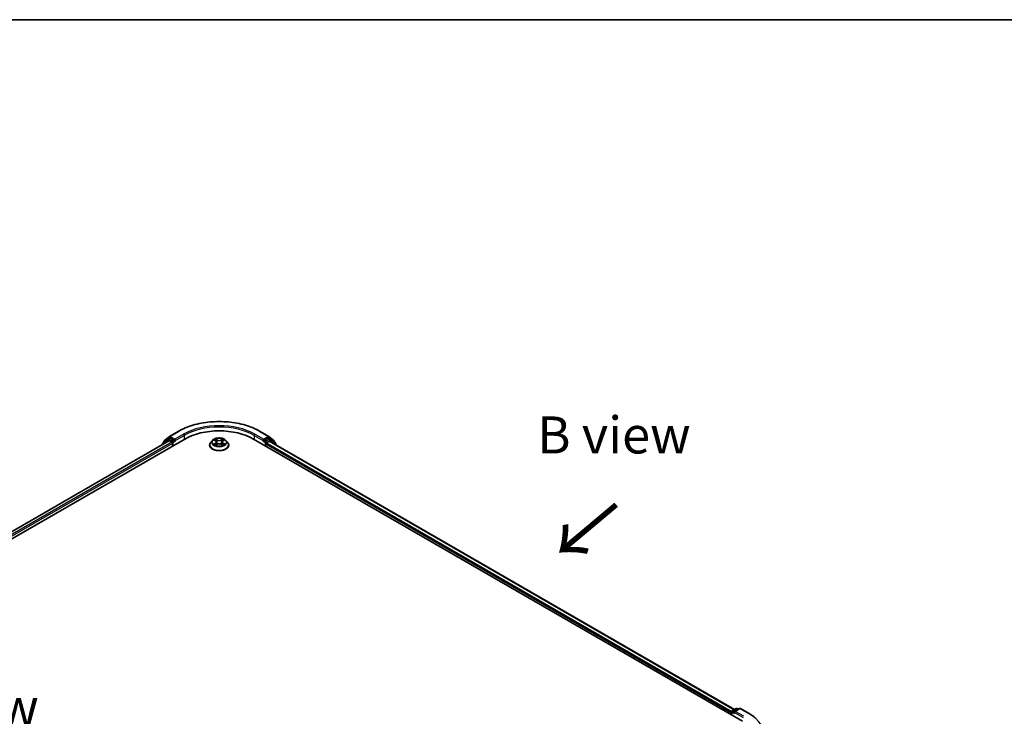
# Model space of a CAD drawing. Units: millimetres. Extents: x 0 to 6902, y 0 to 1264.
# Drawn here: x 166 to 332, y 585 to 702 of the extents above; entities that cross this region are included whole.
import ezdxf

# ---------------------------------------------------------------- set-up
doc = ezdxf.new("R2010")
doc.units = ezdxf.units.MM
doc.header["$LTSCALE"] = 2.5
for name, color, linetype, lineweight in [('Border (ISO)', 7, 'Continuous', 35), ('Symbol (ISO)', 7, 'Continuous', 18), ('Visible (ISO)', 7, 'Continuous', 35), ('Visible Narrow (ISO)', 7, 'Continuous', 25)]:
    doc.layers.add(name, color=color, linetype=linetype, lineweight=lineweight)
doc.styles.add('Note Text (TK)', font='MS PGothic.ttf')

# ---------------------------------------------------------------- blocks, each defined once
blk = doc.blocks.new('図面枠 tk図枠')
at = {"layer": 'Border (ISO)'}
blk.add_line((14.5, 289), (405.5, 289), dxfattribs=at)

msp = doc.modelspace()

# ---------------------------------------------------------------- linework, layer by layer
at = {"layer": 'Visible (ISO)'}
for p, q in [((190.8559, 632.1622), (192.3094, 633.0013)), ((206.115, 633.0013), (207.5685, 632.1622)), ((67.7296, 559.132), (193.4375, 631.7095)), ((190.738, 631.4137), (69.0026, 561.1297)), ((190.5991, 631.6936), (189.7186, 630.9819)), ((189.915, 631.4043), (190.8345, 632.1474)), ((190.6205, 631.7084), (190.8955, 631.8671)), ((190.8214, 631.4054), (191.2376, 631.1651)), ((191.6304, 631.4827), (190.9788, 631.8589)), ((191.7483, 631.4146), (191.7483, 631.6868)), ((191.7776, 631.3413), (191.7828, 631.3383)), ((198.0728, 631.487), (197.7973, 631.1795)), ((198.3428, 631.5207), (198.5793, 631.3793)), ((199.845, 631.3793), (200.0816, 631.5207)), ((200.0815, 631.5208), (200.0816, 631.5209)), ((200.3515, 631.487), (200.6271, 631.1795)), ((204.9869, 631.7095), (287.4827, 584.0805)), ((206.6416, 631.3383), (206.6467, 631.3413)), ((206.6761, 631.6868), (206.6761, 631.4146)), ((207.4455, 631.8589), (206.7939, 631.4827)), ((207.1868, 631.0744), (207.6214, 631.3253)), ((207.8038, 631.7084), (207.5288, 631.8671)), ((207.5899, 632.1474), (208.5093, 631.4043)), ((207.6769, 631.3308), (286.1332, 586.0341)), ((208.7058, 630.9819), (207.8253, 631.6936)), ((189.6567, 630.8523), (189.6567, 630.7894)), ((189.8531, 631.0907), (189.8531, 631.2746)), ((191.3554, 630.961), (191.3554, 630.5074)), ((197.6011, 630.6889), (197.6011, 630.7073)), ((198.6227, 630.6785), (198.869, 630.8158)), ((198.725, 631.1851), (198.7705, 630.7609)), ((199.5553, 630.8158), (199.8017, 630.6785)), ((199.6994, 631.1851), (199.6538, 630.7609)), ((200.8233, 630.6889), (200.8233, 630.7073)), ((207.0689, 630.5074), (207.0689, 630.8703)), ((208.5712, 631.2746), (208.5712, 631.0907)), ((208.7676, 630.7011), (208.7676, 630.8523)), ((285.6363, 585.5094), (285.6363, 585.1465)), ((285.7054, 585.1066), (285.7054, 585.6908)), ((285.7887, 585.8352), (286.4403, 586.2113)), ((286.9906, 586.2115), (286.0982, 585.6963)), ((286.6069, 586.2113), (286.7986, 586.1007)), ((287.1573, 586.2115), (288.6107, 585.3724))]:
    msp.add_line(p, q, dxfattribs=at)
for centre, start, end in [((190.0198, 631.2746), 128.948276, 180), ((190.7039, 631.564), 120, 128.948276), ((190.9392, 632.0178), 120, 128.948276), ((207.4851, 632.0178), 51.051724, 60), ((207.7205, 631.564), 51.051724, 60), ((208.4046, 631.2746), 0, 51.051724), ((189.8234, 630.8523), 128.948276, 180), ((208.601, 630.8523), 0, 51.051724), ((285.872, 585.6908), 120, 180), ((286.5236, 586.067), 60, 120), ((287.0739, 586.0672), 60, 120)]:
    msp.add_arc(centre, 0.1667, start, end, dxfattribs=at)
for centre, major_axis, start_param, end_param in [((199.2122, 628.3755), (8.1667, 0), 0.78539816, 2.35619449), ((190.8214, 631.2694), (-0.0833, 0.1443), 5.49778714, 6.28318531), ((190.9788, 631.7228), (-0.0833, 0.1443), 5.49778714, 6.28318531), ((191.8661, 631.4827), (-0.0833, -0.1443), 5.49778714, 7.06858347), ((206.5582, 631.4827), (0.0833, -0.1443), 5.49778714, 7.06858347), ((207.4455, 631.7228), (0.0833, 0.1443), 0, 0.78539816), ((207.6214, 631.2346), (0.0556, 0.0962), 0, 0.78539816), ((191.2376, 631.0291), (0.0833, -0.1443), 0.78539816, 2.35619449), ((207.1868, 630.9383), (0.0833, 0.1443), 0.78539816, 2.35619449), ((285.7542, 585.5774), (-0.0833, -0.1443), 4.3540694, 5.49778714), ((286.2649, 585.6001), (-0.2357, 0), 4.71238898, 6.28318531), ((286.147, 585.5321), (-0.0833, 0.1443), 0.78539816, 2.35619449)]:
    msp.add_ellipse(centre, major_axis=major_axis, ratio=0.57735027, start_param=start_param, end_param=end_param, dxfattribs=at)
for points, knots in [([(192.3094, 633.0013), (193.0366, 633.4212), (193.8757, 633.7728), (195.6978, 634.3089), (196.6806, 634.4931), (198.696, 634.6774), (199.7283, 634.6774), (201.7437, 634.4931), (202.7265, 634.3089), (204.5486, 633.7728), (205.3877, 633.4212), (206.115, 633.0013)], [3.14159265, 3.14159265, 3.14159265, 3.14159265, 3.45575192, 3.45575192, 3.76991118, 3.76991118, 4.08407045, 4.08407045, 4.39822972, 4.39822972, 4.71238898, 4.71238898, 4.71238898, 4.71238898]), ([(191.6304, 631.4827), (191.6453, 631.4741), (191.6611, 631.4614), (191.6911, 631.4311), (191.7055, 631.4137), (191.726, 631.3893), (191.7335, 631.3804), (191.7486, 631.3642), (191.7562, 631.357), (191.7679, 631.3475), (191.7727, 631.3441), (191.7776, 631.3413)], [0.1851472285, 0.1851472285, 0.1851472285, 0.1851472285, 0.1965284229, 0.1965284229, 0.2079096173, 0.2079096173, 0.2138595936, 0.2138595936, 0.2198095698, 0.2198095698, 0.2238749427, 0.2238749427, 0.2238749427, 0.2238749427]), ([(200.3515, 631.487), (200.2833, 631.563), (200.1968, 631.6297), (199.9925, 631.7446), (199.8735, 631.7919), (199.6181, 631.8609), (199.4818, 631.8827), (199.2055, 631.8995), (199.0655, 631.8946), (198.7948, 631.8585), (198.664, 631.8274), (198.4236, 631.7407), (198.3141, 631.685), (198.1654, 631.5785), (198.1155, 631.5346), (198.0728, 631.487)], [1.26296478, 1.26296478, 1.26296478, 1.26296478, 1.5839777, 1.5839777, 1.9184063, 1.9184063, 2.25148375, 2.25148375, 2.58279719, 2.58279719, 2.9145331, 2.9145331, 3.24851107, 3.24851107, 3.4494242, 3.4494242, 3.4494242, 3.4494242]), ([(198.3972, 631.4882), (198.3641, 631.5258), (198.3136, 631.5473), (198.2653, 631.5578), (198.2647, 631.5579), (198.2642, 631.558)], [0.0019022161, 0.0019022161, 0.0019022161, 0.0019022161, 0.0320559737, 0.0320559737, 0.0323943032, 0.0323943032, 0.0323943032, 0.0323943032]), ([(198.2642, 631.558), (198.2647, 631.5579), (198.2652, 631.5577), (198.2701, 631.5558), (198.2746, 631.554), (198.2791, 631.5522)], [-0.03239430317, -0.03239430317, -0.03239430317, -0.03239430317, -0.03205597372, -0.03205597372, -0.02897275834, -0.02897275834, -0.02897275834, -0.02897275834]), ([(198.5726, 631.7337), (198.5723, 631.7339), (198.5721, 631.7341), (198.5716, 631.7346), (198.5713, 631.7349), (198.571, 631.7351)], [-0.000230599076, -0.000230599076, -0.000230599076, -0.000230599076, 0, 0, 0.000338329447, 0.000338329447, 0.000338329447, 0.000338329447]), ([(198.571, 631.7351), (198.5712, 631.7348), (198.5713, 631.7345), (198.5717, 631.734), (198.5718, 631.7338), (198.572, 631.7335)], [-0.000338329447, -0.000338329447, -0.000338329447, -0.000338329447, 0, 0, 0.000241517914, 0.000241517914, 0.000241517914, 0.000241517914]), ([(198.725, 631.1851), (198.7233, 631.2002), (198.7199, 631.2151), (198.7095, 631.2444), (198.7025, 631.2586), (198.6855, 631.286), (198.6754, 631.2992), (198.6524, 631.3243), (198.6395, 631.3363), (198.6112, 631.3588), (198.5958, 631.3694), (198.5793, 631.3793)], [0.847301519, 0.847301519, 0.847301519, 0.847301519, 0.988509822, 0.988509822, 1.129718125, 1.129718125, 1.270926428, 1.270926428, 1.412134731, 1.412134731, 1.553343034, 1.553343034, 1.553343034, 1.553343034]), ([(199.845, 631.3793), (199.8285, 631.3694), (199.8131, 631.3588), (199.7848, 631.3363), (199.7719, 631.3243), (199.7489, 631.2992), (199.7389, 631.286), (199.7218, 631.2586), (199.7149, 631.2444), (199.7045, 631.2151), (199.701, 631.2002), (199.6994, 631.1851)], [3.159045946, 3.159045946, 3.159045946, 3.159045946, 3.300254249, 3.300254249, 3.441462552, 3.441462552, 3.582670855, 3.582670855, 3.723879158, 3.723879158, 3.865087461, 3.865087461, 3.865087461, 3.865087461]), ([(199.785, 631.6172), (199.8162, 631.6603), (199.8339, 631.7047), (199.853, 631.7345), (199.8532, 631.7348), (199.8534, 631.7351)], [0, 0, 0, 0, 0.0320559737, 0.0320559737, 0.0323943032, 0.0323943032, 0.0323943032, 0.0323943032]), ([(199.8534, 631.7351), (199.8531, 631.7349), (199.8528, 631.7346), (199.8495, 631.7317), (199.8466, 631.7291), (199.8437, 631.7263)], [-0.03239430317, -0.03239430317, -0.03239430317, -0.03239430317, -0.03205597372, -0.03205597372, -0.02897275834, -0.02897275834, -0.02897275834, -0.02897275834]), ([(200.1602, 631.558), (200.1596, 631.5579), (200.1591, 631.5578), (200.1582, 631.5576), (200.1578, 631.5575), (200.1574, 631.5574)], [-0.000338329447, -0.000338329447, -0.000338329447, -0.000338329447, 0, 0, 0.000241517914, 0.000241517914, 0.000241517914, 0.000241517914]), ([(200.1577, 631.5571), (200.158, 631.5572), (200.1584, 631.5574), (200.1592, 631.5577), (200.1597, 631.5579), (200.1602, 631.558)], [-0.000230599076, -0.000230599076, -0.000230599076, -0.000230599076, 0, 0, 0.000338329447, 0.000338329447, 0.000338329447, 0.000338329447]), ([(206.6467, 631.3413), (206.6516, 631.3441), (206.6564, 631.3475), (206.6682, 631.357), (206.6757, 631.3642), (206.6908, 631.3804), (206.6984, 631.3893), (206.7189, 631.4137), (206.7333, 631.4311), (206.7633, 631.4614), (206.779, 631.4741), (206.7939, 631.4827)], [0.0229880286, 0.0229880286, 0.0229880286, 0.0229880286, 0.0270534015, 0.0270534015, 0.0330033777, 0.0330033777, 0.038953354, 0.038953354, 0.0503345484, 0.0503345484, 0.0617157428, 0.0617157428, 0.0617157428, 0.0617157428]), ([(197.7973, 631.1795), (197.7724, 631.1518), (197.7497, 631.1232), (197.7086, 631.0642), (197.6903, 631.0338), (197.6585, 630.9714), (197.645, 630.9395), (197.6232, 630.8746), (197.6149, 630.8415), (197.6039, 630.7747), (197.6011, 630.741), (197.6011, 630.7073)], [3.449424205, 3.449424205, 3.449424205, 3.449424205, 3.544937527, 3.544937527, 3.64045085, 3.64045085, 3.735964172, 3.735964172, 3.831477495, 3.831477495, 3.926990817, 3.926990817, 3.926990817, 3.926990817]), ([(197.6011, 630.6889), (197.6011, 630.5895), (197.6272, 630.4904), (197.7288, 630.3006), (197.806, 630.2103), (198.0053, 630.0464), (198.1291, 629.9736), (198.409, 629.8547), (198.5653, 629.8088), (198.894, 629.7483), (199.0662, 629.7337), (199.4097, 629.7369), (199.5808, 629.7547), (199.9055, 629.8212), (200.0588, 629.8698), (200.3327, 629.9939), (200.4531, 630.0695), (200.6474, 630.2408), (200.7215, 630.3367), (200.8043, 630.5195), (200.8233, 630.6041), (200.8233, 630.6889)], [3.92699082, 3.92699082, 3.92699082, 3.92699082, 4.2267014, 4.2267014, 4.53911238, 4.53911238, 4.86360542, 4.86360542, 5.18933336, 5.18933336, 5.51408383, 5.51408383, 5.83843868, 5.83843868, 6.16327278, 6.16327278, 6.48907018, 6.48907018, 6.81298523, 6.81298523, 7.06858347, 7.06858347, 7.06858347, 7.06858347]), ([(198.2667, 630.8185), (198.2663, 630.8184), (198.266, 630.8183), (198.2652, 630.818), (198.2647, 630.8178), (198.2642, 630.8176)], [-0.000230599076, -0.000230599076, -0.000230599076, -0.000230599076, 0, 0, 0.000338329447, 0.000338329447, 0.000338329447, 0.000338329447]), ([(198.2642, 630.8176), (198.2647, 630.8177), (198.2653, 630.8178), (198.2662, 630.818), (198.2666, 630.8181), (198.267, 630.8182)], [-0.000338329447, -0.000338329447, -0.000338329447, -0.000338329447, 0, 0, 0.000241517914, 0.000241517914, 0.000241517914, 0.000241517914]), ([(198.4501, 630.7974), (198.4602, 630.7891), (198.471, 630.7807), (198.4944, 630.7639), (198.5068, 630.7556), (198.5333, 630.7391), (198.5473, 630.731), (198.5768, 630.715), (198.5923, 630.7072), (198.6179, 630.6953), (198.6275, 630.6909), (198.6374, 630.6867)], [4.534916607, 4.534916607, 4.534916607, 4.534916607, 4.605062038, 4.605062038, 4.675207469, 4.675207469, 4.7453529, 4.7453529, 4.815498331, 4.815498331, 4.856375894, 4.856375894, 4.856375894, 4.856375894]), ([(198.6325, 630.6839), (198.6055, 630.6856), (198.589, 630.6683), (198.5713, 630.6411), (198.5712, 630.6408), (198.571, 630.6405)], [0.0024310368, 0.0024310368, 0.0024310368, 0.0024310368, 0.0320559737, 0.0320559737, 0.0323943032, 0.0323943032, 0.0323943032, 0.0323943032]), ([(198.571, 630.6405), (198.5713, 630.6408), (198.5716, 630.6411), (198.5748, 630.6439), (198.5777, 630.6464), (198.5807, 630.6489)], [-0.03239430317, -0.03239430317, -0.03239430317, -0.03239430317, -0.03205597372, -0.03205597372, -0.02897275834, -0.02897275834, -0.02897275834, -0.02897275834]), ([(199.5553, 630.8158), (199.5183, 630.8365), (199.4762, 630.8536), (199.3855, 630.8796), (199.3369, 630.8884), (199.2376, 630.8973), (199.1868, 630.8973), (199.0874, 630.8884), (199.0389, 630.8796), (198.9482, 630.8536), (198.9061, 630.8365), (198.869, 630.8158)], [1.58824962, 1.58824962, 1.58824962, 1.58824962, 1.89542757, 1.89542757, 2.20260552, 2.20260552, 2.50978346, 2.50978346, 2.81696141, 2.81696141, 3.12413936, 3.12413936, 3.12413936, 3.12413936]), ([(199.787, 630.6867), (199.7968, 630.6909), (199.8065, 630.6953), (199.832, 630.7072), (199.8475, 630.715), (199.877, 630.731), (199.891, 630.7391), (199.9175, 630.7556), (199.93, 630.7639), (199.9533, 630.7807), (199.9642, 630.7891), (199.9742, 630.7974)], [6.139198394, 6.139198394, 6.139198394, 6.139198394, 6.180075957, 6.180075957, 6.250221388, 6.250221388, 6.320366819, 6.320366819, 6.390512249, 6.390512249, 6.46065768, 6.46065768, 6.46065768, 6.46065768]), ([(199.8518, 630.6419), (199.852, 630.6417), (199.8522, 630.6415), (199.8528, 630.6411), (199.8531, 630.6408), (199.8534, 630.6405)], [-0.000230599076, -0.000230599076, -0.000230599076, -0.000230599076, 0, 0, 0.000338329447, 0.000338329447, 0.000338329447, 0.000338329447]), ([(199.8534, 630.6405), (199.8532, 630.6408), (199.853, 630.6411), (199.8527, 630.6417), (199.8525, 630.6419), (199.8524, 630.6421)], [-0.000338329447, -0.000338329447, -0.000338329447, -0.000338329447, 0, 0, 0.000241517914, 0.000241517914, 0.000241517914, 0.000241517914]), ([(200.0211, 630.8195), (200.0539, 630.8256), (200.1078, 630.8287), (200.1591, 630.8178), (200.1596, 630.8177), (200.1602, 630.8176)], [0, 0, 0, 0, 0.0320559737, 0.0320559737, 0.0323943032, 0.0323943032, 0.0323943032, 0.0323943032]), ([(200.1602, 630.8176), (200.1597, 630.8178), (200.1592, 630.818), (200.1542, 630.8198), (200.1498, 630.8215), (200.1453, 630.823)], [-0.03239430317, -0.03239430317, -0.03239430317, -0.03239430317, -0.03205597372, -0.03205597372, -0.02897275834, -0.02897275834, -0.02897275834, -0.02897275834]), ([(200.8233, 630.7073), (200.8233, 630.741), (200.8205, 630.7747), (200.8094, 630.8415), (200.8011, 630.8746), (200.7794, 630.9395), (200.7659, 630.9714), (200.7341, 631.0338), (200.7158, 631.0642), (200.6747, 631.1232), (200.6519, 631.1518), (200.6271, 631.1795)], [0.785398163, 0.785398163, 0.785398163, 0.785398163, 0.880911486, 0.880911486, 0.976424808, 0.976424808, 1.071938131, 1.071938131, 1.167451453, 1.167451453, 1.262964775, 1.262964775, 1.262964775, 1.262964775]), ([(288.6107, 585.3724), (288.6826, 585.3309), (288.7534, 585.2887), (288.8928, 585.2031), (288.9613, 585.1596), (289.0961, 585.0715), (289.1624, 585.0268), (289.2925, 584.9362), (289.3564, 584.8903), (289.4817, 584.7973), (289.5432, 584.7502), (289.6034, 584.7025)], [3.141592654, 3.141592654, 3.141592654, 3.141592654, 3.172644837, 3.172644837, 3.203697021, 3.203697021, 3.234749204, 3.234749204, 3.265801387, 3.265801387, 3.296853571, 3.296853571, 3.296853571, 3.296853571])]:
    msp.add_open_spline(points, degree=3, knots=knots, dxfattribs=at)
for points in [[(198.2791, 631.5522), (198.3007, 631.5434), (198.3224, 631.5329), (198.3428, 631.5208)], [(199.8437, 631.7263), (199.8162, 631.7007), (199.7882, 631.669), (199.7569, 631.6384)], [(198.5807, 630.6489), (198.5944, 630.6604), (198.6083, 630.6705), (198.6226, 630.6785)], [(200.1453, 630.823), (200.1032, 630.8375), (200.0606, 630.8465), (200.0285, 630.8526)]]:
    msp.add_open_spline(points, degree=3, dxfattribs=at)
at = {"layer": 'Visible Narrow (ISO)'}
for p, q in [((190.9392, 632.1539), (192.3927, 632.9931)), ((206.0316, 632.9931), (207.4851, 632.1539)), ((190.8214, 631.4054), (69.0514, 561.1015)), ((189.8497, 630.9008), (190.586, 631.496)), ((189.9019, 631.2066), (190.8214, 631.9498)), ((190.586, 631.496), (190.7333, 631.4109)), ((190.7039, 631.7001), (190.9788, 631.8589)), ((191.3554, 631.3239), (190.7039, 631.7001)), ((190.8214, 631.9498), (190.9788, 631.8589)), ((191.7483, 631.6868), (190.9392, 632.1539)), ((191.6304, 631.4827), (191.3554, 631.3239)), ((191.4733, 631.1198), (191.8661, 631.3466)), ((193.2018, 632.526), (191.7483, 631.6868)), ((191.7483, 631.4146), (193.3196, 632.3219)), ((193.3196, 632.3219), (193.3196, 631.6414)), ((198.2642, 631.558), (198.5651, 631.3782)), ((198.8825, 631.5614), (198.571, 631.7351)), ((198.6674, 631.6384), (198.8633, 631.5292)), ((198.8353, 631.1358), (198.7358, 631.4948)), ((198.8633, 631.5292), (198.8353, 631.1358)), ((199.8534, 631.7351), (199.5418, 631.5614)), ((199.561, 631.5292), (199.7569, 631.6384)), ((199.561, 631.5292), (199.5891, 631.1358)), ((199.6886, 631.4948), (199.5891, 631.1358)), ((199.8593, 631.3782), (200.1602, 631.558)), ((205.1047, 632.3219), (206.6761, 631.4146)), ((205.1047, 632.3219), (205.1047, 631.6414)), ((206.6761, 631.6868), (205.2226, 632.526)), ((206.5582, 631.3466), (206.9511, 631.1198)), ((207.4851, 632.1539), (206.6761, 631.6868)), ((207.0689, 631.3239), (206.7939, 631.4827)), ((207.7205, 631.7001), (207.0689, 631.3239)), ((207.1868, 631.1198), (207.8383, 631.496)), ((207.4455, 631.8589), (207.603, 631.9498)), ((207.4455, 631.8589), (207.7205, 631.7001)), ((207.603, 631.9498), (208.5224, 631.2066)), ((207.6214, 631.3253), (286.1007, 586.0153)), ((207.8383, 631.496), (208.7188, 630.7843)), ((191.2376, 631.1651), (69.4609, 560.8573)), ((191.3554, 630.961), (69.5759, 560.6516)), ((189.9019, 631.1301), (189.9019, 631.2066)), ((191.4733, 630.5755), (191.4733, 631.1198)), ((198.5651, 630.9975), (198.2642, 630.8176)), ((198.3958, 630.8526), (198.585, 630.9657)), ((198.4961, 630.7629), (198.4763, 630.7949)), ((198.571, 630.6405), (198.8825, 630.8142)), ((198.585, 630.9657), (198.6045, 630.7015)), ((198.6062, 630.6786), (198.6062, 630.6785)), ((198.6069, 630.6688), (198.6069, 630.6688)), ((199.5418, 630.8142), (199.8534, 630.6405)), ((199.8174, 630.6688), (199.8174, 630.6688)), ((199.8182, 630.6786), (199.8181, 630.6785)), ((199.8394, 630.9657), (199.8198, 630.7015)), ((199.8394, 630.9657), (200.0285, 630.8526)), ((200.1602, 630.8176), (199.8593, 630.9975)), ((199.948, 630.7949), (199.9282, 630.7629)), ((206.9511, 631.1198), (206.9511, 630.5755)), ((207.0689, 630.8703), (285.6363, 585.5094)), ((207.1868, 631.0744), (207.1868, 631.1198)), ((207.1868, 631.0744), (285.7121, 585.7378)), ((208.5224, 631.2066), (208.5224, 631.1301)), ((208.7188, 630.7843), (208.7188, 630.7293)), ((285.7542, 585.6228), (286.147, 585.396)), ((285.7542, 585.0785), (285.7542, 585.6228)), ((285.872, 585.8269), (286.5236, 586.2031)), ((286.0982, 585.6963), (285.872, 585.8269)), ((286.0292, 585.6001), (287.6005, 584.6929)), ((286.2649, 585.7362), (287.0739, 586.2033)), ((287.7184, 584.897), (286.2649, 585.7362)), ((286.5236, 586.2031), (286.7498, 586.0725)), ((287.0739, 586.2033), (288.5274, 585.3641))]:
    msp.add_line(p, q, dxfattribs=at)
for centre, major_axis, ratio, start_param, end_param in [((199.2122, 629.0559), (9.6442, 0), 0.57735027, 0.78539816, 2.35619449), ((192.3927, 632.857), (-0.0833, 0.1443), 0.57735027, 5.49778714, 6.28318531), ((199.2122, 629.0559), (-8.5, 0), 0.57735027, 3.92699082, 5.49778714), ((199.2122, 628.9198), (8.3333, 0), 0.57735027, 0.78539816, 2.35619449), ((206.0316, 632.857), (0.0833, 0.1443), 0.57735027, 0, 0.78539816), ((190.0198, 631.2746), (-0.1048, 0.1296), 0.8131434, 0, 1.4434523), ((190.7039, 631.564), (-0.1048, 0.1296), 0.8131434, 0, 1.4434523), ((190.7039, 631.564), (-0.0833, -0.1443), 0.57735027, 3.92699082, 5.49778714), ((190.7039, 631.564), (-0.0833, 0.1443), 0.57735027, 5.49778714, 6.28318531), ((190.9392, 632.0178), (-0.1048, 0.1296), 0.8131434, 0, 1.4434523), ((190.9392, 632.0178), (-0.0833, -0.1443), 0.57735027, 3.92699082, 5.49778714), ((190.9392, 632.0178), (-0.0833, 0.1443), 0.57735027, 5.49778714, 6.28318531), ((191.3554, 631.1878), (-0.0833, -0.1443), 0.57735027, 3.92699082, 5.20400801), ((191.3554, 631.1878), (-0.0833, 0.1443), 0.57735027, 3.92699082, 5.49778714), ((193.2018, 632.3899), (-0.0833, 0.1443), 0.57735027, 3.92699082, 5.49778714), ((199.2122, 631.1465), (-1.2829, 0), 0.57735027, 5.8056187, 9.90234457), ((199.2122, 631.1878), (-1.1445, 0), 0.57735027, 5.30710262, 5.68847167), ((199.2122, 631.0618), (0.8957, 0), 0.57735027, 2.17629431, 2.42062218), ((198.5651, 631.3555), (0.0143, 0.0238), 0.58733849, 0, 0.79427846), ((198.2237, 631.1878), (0.4745, 0), 0.57735027, 5.51524044, 7.05113018), ((198.6482, 631.6289), (-0.0227, -0.016), 0.18497367, 1.04331702, 2.43849919), ((198.575, 631.5134), (0.1176, -0.235), 0.54762693, 1.22702055, 1.84227642), ((198.7166, 631.4853), (-0.0268, -0.0074), 0.22291783, 3.85158054, 5.20700366), ((198.8825, 631.5388), (-0.0135, -0.0243), 0.56718618, 3.91841516, 5.40194502), ((199.2122, 631.7378), (0.5022, 0), 0.57735027, 3.94444411, 5.48033385), ((199.2122, 631.7585), (-0.4745, 0), 0.57735027, 0.80285146, 2.3387412), ((199.5418, 631.5388), (0.0135, -0.0243), 0.56718618, 0.88124028, 2.36477015), ((200.2006, 631.1878), (-0.4745, 0), 0.57735027, 5.51524044, 7.05113018), ((199.8494, 631.5134), (-0.1176, -0.235), 0.54762693, 4.44090888, 5.05616476), ((199.7078, 631.4853), (-0.0268, 0.0074), 0.22291783, 4.2177743, 5.57319742), ((199.2122, 631.0618), (0.8957, 0), 0.57735027, 0.72097047, 0.96529834), ((199.7761, 631.6289), (-0.0227, 0.016), 0.18497367, 0.70309346, 2.09827563), ((199.8593, 631.3555), (-0.0143, 0.0238), 0.58733849, 5.48890685, 6.28318531), ((199.2122, 631.1878), (-1.1445, 0), 0.57735027, 3.7363063, 4.11767534), ((205.2226, 632.3899), (0.0833, 0.1443), 0.57735027, 0.78539816, 2.35619449), ((207.0689, 631.1878), (-0.0833, -0.1443), 0.57735027, 3.92699082, 5.49778714), ((207.0689, 631.1878), (-0.0833, 0.1443), 0.57735027, 3.92699082, 5.49778714), ((207.4851, 632.0178), (0.0833, 0.1443), 0.57735027, 0, 0.78539816), ((207.4851, 632.0178), (-0.0833, 0.1443), 0.57735027, 3.92699082, 5.49778714), ((207.4851, 632.0178), (0.1048, 0.1296), 0.8131434, 4.83973301, 6.28318531), ((207.7205, 631.564), (0.0833, 0.1443), 0.57735027, 0, 0.78539816), ((207.7205, 631.564), (-0.0833, 0.1443), 0.57735027, 3.92699082, 5.49778714), ((207.7205, 631.564), (0.1048, 0.1296), 0.8131434, 4.83973301, 6.28318531), ((208.4046, 631.2746), (0.1048, 0.1296), 0.8131434, 4.83973301, 6.28318531), ((189.8234, 630.8523), (-0.1667, 0), 0.57735027, 0, 0.53825138), ((189.8234, 630.8523), (-0.1048, 0.1296), 0.8131434, 0, 1.26886792), ((190.0198, 631.2746), (-0.1667, 0), 0.57735027, 0, 0.78539816), ((191.3554, 631.1878), (0.1667, 0), 0.57735027, 4.4332722, 5.49778714), ((199.2122, 630.7568), (-1.5932, 0), 0.57735027, 5.8056187, 9.90234457), ((199.2122, 630.7073), (-1.6111, 0), 0.57735027, 0, 3.14159265), ((199.2122, 630.6889), (1.6111, 0), 0.57735027, 3.14159265, 6.28318531), ((199.2122, 631.1878), (1.1445, 0), 0.57735027, 3.7363063, 4.11767534), ((198.4157, 630.8435), (-0.0053, -0.0273), 0.77975364, 4.52690487, 5.92208704), ((198.3308, 630.6366), (-0.0876, -0.2092), 0.71221962, 2.67200967, 3.28726555), ((198.4962, 630.7858), (-0.0236, -0.0146), 0.72973605, 5.16344533, 5.77548257), ((198.5651, 630.9748), (0.0143, -0.0238), 0.58733849, 0.86378433, 2.3473142), ((198.2237, 631.1671), (0.5022, 0), 0.57735027, 5.51524044, 6.34508866), ((198.816, 631.1263), (-0.0268, -0.0074), 0.22288452, 3.85157383, 5.20261978), ((198.8825, 630.7915), (-0.0135, 0.0243), 0.56718618, 5.5063628, 6.28318531), ((199.2122, 630.6171), (0.4745, 0), 0.57735027, 0.80285146, 2.3387412), ((199.5418, 630.7915), (0.0135, 0.0243), 0.56718618, 0, 0.7768225), ((199.6083, 631.1263), (-0.0268, 0.0074), 0.22288452, 4.22215818, 5.57320413), ((200.2006, 631.1671), (-0.5022, 0), 0.57735027, 6.22128195, 7.05113018), ((199.8593, 630.9748), (-0.0143, -0.0238), 0.58733849, 3.93587111, 5.41940097), ((199.2122, 631.1878), (1.1445, 0), 0.57735027, 5.30710262, 5.68847167), ((200.0936, 630.6366), (0.0876, -0.2092), 0.71221962, 2.99591976, 3.61117564), ((199.9281, 630.7858), (-0.0236, 0.0146), 0.72973605, 3.64929539, 4.26133263), ((200.0086, 630.8435), (0.0053, -0.0273), 0.77975364, 0.36109827, 1.75628044), ((207.0689, 631.1878), (0.1667, 0), 0.57735027, 3.92699082, 5.49778714), ((208.4046, 631.2746), (0.1667, 0), 0.57735027, 5.49778714, 6.28318531), ((208.601, 630.8523), (0.1048, 0.1296), 0.8131434, 4.83973301, 6.28318531), ((208.601, 630.8523), (0.1667, 0), 0.57735027, 5.49778714, 6.28318531), ((285.872, 585.6908), (-0.1667, 0), 0.57735027, 0, 0.78539816), ((285.872, 585.6908), (0.0833, 0.1443), 0.57735027, 0.78539816, 2.35619449), ((285.872, 585.6908), (-0.0833, 0.1443), 0.57735027, 5.49778714, 6.28318531), ((286.5236, 586.067), (-0.0833, 0.1443), 0.57735027, 5.49778714, 6.28318531), ((286.5236, 586.067), (0.0833, 0.1443), 0.57735027, 0, 0.78539816), ((287.0739, 586.0672), (-0.0833, 0.1443), 0.57735027, 5.49778714, 6.28318531), ((287.0739, 586.0672), (0.0833, 0.1443), 0.57735027, 0, 0.78539816), ((288.5274, 585.228), (0.0833, 0.1443), 0.57735027, 0, 0.78539816), ((281.708, 581.4269), (9.6442, 0), 0.57735027, 5.49778714, 7.06858347)]:
    msp.add_ellipse(centre, major_axis=major_axis, ratio=ratio, start_param=start_param, end_param=end_param, dxfattribs=at)
msp.add_ellipse((199.2122, 631.1878), major_axis=(1.1897, 0), ratio=0.57735027, dxfattribs=at)
for points in [[(198.572, 631.7335), (198.5907, 631.704), (198.6084, 631.66), (198.6394, 631.6172)], [(198.6674, 631.6384), (198.633, 631.672), (198.6027, 631.7069), (198.5726, 631.7337)], [(198.6394, 631.6172), (198.6675, 631.5783), (198.6896, 631.5328), (198.7024, 631.487)], [(198.7024, 631.487), (198.7356, 631.3674), (198.7688, 631.2477), (198.802, 631.1281)], [(199.6224, 631.1281), (199.6556, 631.2477), (199.6888, 631.3674), (199.722, 631.487)], [(199.722, 631.487), (199.7347, 631.5328), (199.7568, 631.5783), (199.785, 631.6172)], [(200.1574, 631.5574), (200.11, 631.5469), (200.06, 631.5255), (200.0272, 631.4882)], [(200.0816, 631.5209), (200.1059, 631.5353), (200.1321, 631.5473), (200.1577, 631.5571)], [(198.3958, 630.8526), (198.3606, 630.846), (198.3127, 630.8357), (198.2667, 630.8185)], [(198.267, 630.8182), (198.3174, 630.8286), (198.3707, 630.8256), (198.4032, 630.8195)], [(198.4032, 630.8195), (198.4205, 630.8162), (198.4364, 630.8087), (198.4501, 630.7973)], [(198.802, 631.1281), (198.83, 631.0272), (198.8625, 630.9282), (198.9016, 630.8325)], [(198.928, 630.844), (198.8918, 630.9387), (198.8614, 631.0365), (198.8353, 631.1358)], [(199.5891, 631.1358), (199.5629, 631.0365), (199.5325, 630.9387), (199.4963, 630.844)], [(199.5227, 630.8325), (199.5618, 630.9282), (199.5944, 631.0272), (199.6224, 631.1281)], [(199.8524, 630.6421), (199.8351, 630.6686), (199.8186, 630.6856), (199.7919, 630.6839)], [(199.8017, 630.6785), (199.8189, 630.6689), (199.8354, 630.6563), (199.8518, 630.6419)], [(199.9743, 630.7973), (199.988, 630.8087), (200.0038, 630.8162), (200.0211, 630.8195)]]:
    msp.add_open_spline(points, degree=3, dxfattribs=at)

# ---------------------------------------------------------------- block references
at = {"xscale": 2.5, "yscale": 2.5, "zscale": 2.5}
msp.add_blockref('図面枠 tk図枠', (-36.25, -20), dxfattribs=at)

# ---------------------------------------------------------------- texts
at = {"layer": 'Symbol (ISO)', "color": 7, "char_height": 6.25, "attachment_point": 5, "line_spacing_factor": 1.5, "style": 'Note Text (TK)'}
for s, insert in [('\\fＭＳ Ｐゴシック|b0|i0;B view', (265.8249, 632.3943)), ('\\fＭＳ Ｐゴシック|b0|i0;E view', (156.1278, 586.4843))]:
    msp.add_mtext(s, dxfattribs=dict(at, insert=insert))
at = {"layer": 'Symbol (ISO)', "color": 7, "insert": (266.5015, 621.1051), "char_height": 10, "attachment_point": 4, "rotation": 220, "line_spacing_factor": 1.5, "style": 'Note Text (TK)'}
msp.add_mtext('\\fＭＳ Ｐゴシック|b0|i0;{\\H10.0000;→}', dxfattribs=at)

doc.saveas('drawing.dxf')
